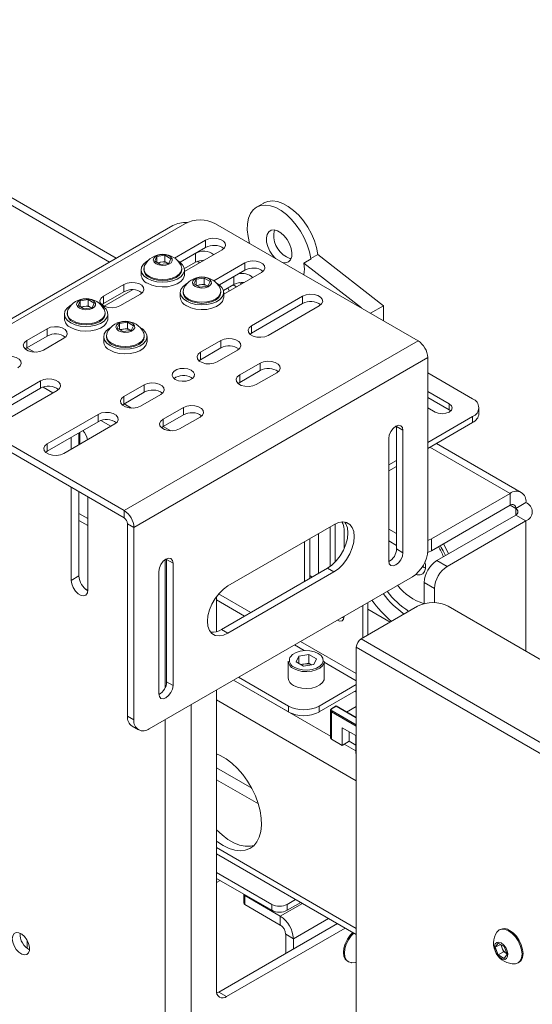
# Paper-space layout 'Sheet 4' of a CAD drawing. Units: millimetres. Extents: x 76 to 8304, y 1097 to 5923.
# Drawn here: x 7069 to 7211, y 4754 to 5026 of the extents above; entities that cross this region are included whole.
import ezdxf

# ---------------------------------------------------------------- set-up
doc = ezdxf.new("R2010")
doc.units = ezdxf.units.MM

psp = doc.layouts.new('Sheet 4')

# ---------------------------------------------------------------- linework, layer by layer
at = {"color": 8, "linetype": 'Continuous', "lineweight": 18}
for p, q in [((7094.14, 4959.37), (6736.3, 5165.95)), ((7128.48, 4953.19), (7128.48, 4955.36)), ((7073.35, 4934.49), (7071.27, 4935.69)), ((7078.45, 4923.21), (7075.71, 4924.79)), ((7100.22, 4918.97), (7098.14, 4920.17)), ((7094.47, 4913.97), (7091.73, 4915.55)), ((7111.07, 4912.71), (7108.99, 4913.91)), ((7204.97, 4895.39), (7182.78, 4908.2)), ((7088.14, 4888.46), (7085.66, 4889.89)), ((7206.53, 4891.23), (7204.97, 4892.13)), ((7206.53, 4891.23), (7206.53, 4889.43)), ((7085.66, 4887.93), (7088.14, 4886.5)), ((7209.35, 4851.8), (7209.35, 4887.8)), ((7109.49, 4841.65), (7109.49, 4877.11)), ((7123.71, 4865.97), (7131.5, 4861.47)), ((7133.2, 4862.45), (7124.28, 4867.6)), ((7162.42, 4845.58), (7146.99, 4854.49)), ((7145.29, 4853.51), (7148, 4851.95)), ((7153.56, 4848.73), (7162.42, 4843.62)), ((7155.27, 4828.24), (7128.39, 4843.76)), ((7162.42, 4840.44), (7162, 4840.68)), ((7162.42, 4815.94), (7123.71, 4838.29)), ((7116.71, 4518.33), (7116.71, 4837.01)), ((7155.71, 4835.25), (7162.42, 4831.38)), ((7162.42, 4833.33), (7156.84, 4836.56)), ((7109.49, 4518.33), (7109.49, 4832.85)), ((7162.42, 4831.05), (7155.57, 4835.01)), ((7162.25, 4824.21), (7159.07, 4826.05)), ((7133.49, 4813.86), (7123.71, 4819.51)), ((7135.31, 4809.55), (7123.71, 4816.24)), ((7162.42, 4775.12), (7123.71, 4797.47)), ((7147.49, 4782.05), (7141.38, 4778.52)), ((7154.7, 4777.88), (7144.99, 4772.27))]:
    psp.add_line(p, q, dxfattribs=at)
at = {"color": 7, "linetype": 'Continuous', "lineweight": 18}
for p, q in [((7095.96, 4960.42), (6738.12, 5167)), ((7136.81, 4975.7), (7134.82, 4974.55)), ((7114.96, 4969.98), (7042.12, 4927.94)), ((7062.19, 4940.93), (7111.61, 4969.46)), ((7179.51, 4937.61), (7123.44, 4969.98)), ((7120.7, 4965.44), (7112.11, 4960.48)), ((7113.66, 4959.33), (7120.7, 4963.4)), ((7120.7, 4965.44), (7120.7, 4963.4)), ((7106.63, 4959.61), (7107.22, 4960.89)), ((7107.22, 4960.89), (7109.45, 4961.24)), ((7107.22, 4959.26), (7107.22, 4960.89)), ((7109.45, 4961.24), (7111.09, 4960.3)), ((7109.45, 4959.54), (7109.45, 4961.24)), ((7117.87, 4961.77), (7113.66, 4959.33)), ((7114.86, 4956.76), (7125.3, 4962.79)), ((7117.87, 4959.32), (7117.87, 4961.77)), ((7151.79, 4961.49), (7149.79, 4960.34)), ((7169.93, 4947.32), (7151.79, 4961.49)), ((7108.26, 4958.66), (7106.63, 4959.61)), ((7107.31, 4959.21), (7108.34, 4959.37)), ((7110.49, 4959.01), (7108.26, 4958.66)), ((7108.34, 4959.37), (7109.45, 4959.54)), ((7109.45, 4959.54), (7110.27, 4959.07)), ((7110.39, 4958.99), (7110.27, 4959.07)), ((7110.27, 4959.07), (7110.4, 4959)), ((7111.09, 4960.3), (7110.49, 4959.01)), ((7114.83, 4957.56), (7117.87, 4959.32)), ((7118.45, 4959.58), (7119.01, 4959.16)), ((7131.56, 4959.18), (7122.97, 4954.22)), ((7131.56, 4959.18), (7131.56, 4957.13)), ((7149.94, 4960.23), (7147.94, 4959.07)), ((7163.81, 4946.68), (7147.94, 4959.07)), ((7149.79, 4960.34), (7149.94, 4960.23)), ((7102.86, 4957.26), (7102.86, 4955.95)), ((7103.61, 4957.57), (7103.61, 4957.26)), ((7114.11, 4957.26), (7114.11, 4957.57)), ((7114.86, 4955.95), (7114.86, 4957.26)), ((7124.51, 4953.07), (7131.56, 4957.13)), ((7125.71, 4950.5), (7136.15, 4956.52)), ((7098.07, 4953.2), (7092.41, 4949.93)), ((7098.07, 4951.16), (7098.07, 4953.2)), ((7117.48, 4953.34), (7118.08, 4954.63)), ((7119.11, 4952.4), (7117.48, 4953.34)), ((7118.08, 4954.63), (7120.31, 4954.97)), ((7118.08, 4953), (7118.08, 4954.63)), ((7118.17, 4952.94), (7119.19, 4953.1)), ((7121.34, 4952.74), (7119.11, 4952.4)), ((7119.19, 4953.1), (7120.31, 4953.28)), ((7120.31, 4954.97), (7121.94, 4954.03)), ((7120.31, 4953.28), (7120.31, 4954.97)), ((7120.31, 4953.28), (7121.13, 4952.8)), ((7121.25, 4952.73), (7121.13, 4952.8)), ((7121.13, 4952.8), (7121.25, 4952.73)), ((7121.94, 4954.03), (7121.34, 4952.74)), ((7125.63, 4951.55), (7128.48, 4953.19)), ((7129.25, 4952.54), (7128.3, 4953.09)), ((7130.67, 4953.36), (7130.07, 4953.7)), ((7092.41, 4947.89), (7098.07, 4951.16)), ((7092.41, 4947.89), (7092.41, 4949.93)), ((7100.44, 4951.71), (7092.6, 4947.18)), ((7097.01, 4947.28), (7102.67, 4950.54)), ((7113.71, 4950.99), (7113.71, 4949.69)), ((7114.46, 4951.3), (7114.46, 4950.99)), ((7124.96, 4950.99), (7124.96, 4951.3)), ((7125.71, 4949.69), (7125.71, 4950.99)), ((7147.57, 4949.93), (7133.43, 4941.77)), ((7147.57, 4949.93), (7147.57, 4947.89)), ((7085.41, 4947.36), (7086.01, 4948.65)), ((7087.05, 4946.42), (7085.41, 4947.36)), ((7086.01, 4948.65), (7088.24, 4948.99)), ((7086.01, 4947.02), (7086.01, 4948.65)), ((7086.1, 4946.96), (7087.13, 4947.12)), ((7087.13, 4947.12), (7088.24, 4947.3)), ((7088.24, 4948.99), (7089.87, 4948.05)), ((7088.24, 4947.3), (7088.24, 4948.99)), ((7088.24, 4947.3), (7089.06, 4946.82)), ((7089.87, 4948.05), (7089.28, 4946.76)), ((7091.98, 4947.58), (7092.41, 4947.89)), ((7133.43, 4939.72), (7147.57, 4947.89)), ((7138.03, 4939.11), (7152.17, 4947.28)), ((7169.93, 4947.32), (7166.31, 4945.23)), ((7169.93, 4943.14), (7169.93, 4947.32)), ((7081.64, 4945.01), (7081.64, 4943.7)), ((7082.39, 4945.32), (7082.39, 4945.01)), ((7089.28, 4946.76), (7087.05, 4946.42)), ((7089.18, 4946.75), (7089.06, 4946.82)), ((7089.06, 4946.82), (7089.19, 4946.75)), ((7092.89, 4945.01), (7092.89, 4945.32)), ((7093.64, 4943.7), (7093.64, 4945.01)), ((7096.27, 4941.09), (7096.87, 4942.38)), ((7096.87, 4942.38), (7099.1, 4942.73)), ((7096.87, 4940.75), (7096.87, 4942.38)), ((7099.1, 4942.73), (7100.73, 4941.79)), ((7099.1, 4941.03), (7099.1, 4942.73)), ((7100.73, 4941.79), (7100.13, 4940.5)), ((7133.43, 4941.77), (7133.43, 4939.72)), ((7076.86, 4940.95), (7071.2, 4937.69)), ((7071.2, 4935.64), (7076.86, 4938.91)), ((7076.86, 4938.91), (7076.86, 4940.95)), ((7092.5, 4938.75), (7092.5, 4937.44)), ((7093.25, 4939.06), (7093.25, 4938.75)), ((7097.9, 4940.15), (7096.27, 4941.09)), ((7096.95, 4940.7), (7097.98, 4940.86)), ((7100.13, 4940.5), (7097.9, 4940.15)), ((7097.98, 4940.86), (7099.1, 4941.03)), ((7099.1, 4941.03), (7099.91, 4940.56)), ((7100.03, 4940.48), (7099.91, 4940.56)), ((7099.91, 4940.56), (7100.04, 4940.48)), ((7103.75, 4938.75), (7103.75, 4939.06)), ((7104.5, 4937.44), (7104.5, 4938.75)), ((7133, 4939.42), (7133.43, 4939.72)), ((7071.2, 4935.64), (7071.2, 4937.69)), ((7075.8, 4935.03), (7081.45, 4938.3)), ((7179.51, 4937.61), (7098.2, 4890.67)), ((7124.94, 4937.69), (7119.28, 4934.42)), ((7124.94, 4935.64), (7124.94, 4937.69)), ((7070.77, 4935.34), (7071.2, 4935.64)), ((7119.28, 4932.38), (7124.94, 4935.64)), ((7119.28, 4932.38), (7119.28, 4934.42)), ((7123.88, 4931.77), (7129.54, 4935.03)), ((7182.2, 4932.96), (7100.88, 4886.01)), ((7118.85, 4932.07), (7119.28, 4932.38)), ((7135.79, 4931.42), (7130.14, 4928.15)), ((7135.79, 4929.38), (7135.79, 4931.42)), ((7182.2, 4879.72), (7182.2, 4932.96)), ((7130.14, 4926.11), (7135.79, 4929.38)), ((7130.14, 4926.11), (7130.14, 4928.15)), ((7134.73, 4925.5), (7140.39, 4928.77)), ((7194.6, 4921.56), (7182.2, 4928.71)), ((7074.99, 4926.52), (7060.84, 4918.36)), ((7074.99, 4926.52), (7074.99, 4924.48)), ((7103.73, 4925.44), (7098.07, 4922.17)), ((7103.73, 4923.4), (7103.73, 4925.44)), ((7116.71, 4927.42), (7117.06, 4927.17)), ((7129.71, 4925.81), (7130.14, 4926.11)), ((7098.2, 4890.67), (7042.12, 4923.04)), ((7060.84, 4916.31), (7074.99, 4924.48)), ((7065.44, 4915.7), (7079.58, 4923.87)), ((7098.07, 4920.13), (7103.73, 4923.4)), ((7102.67, 4919.52), (7108.32, 4922.79)), ((7182.2, 4923.6), (7188.14, 4920.18)), ((7098.2, 4888.63), (7042.12, 4921)), ((7097.64, 4919.83), (7098.07, 4920.13)), ((7098.07, 4920.13), (7098.07, 4922.17)), ((7182.2, 4921.97), (7188.14, 4918.54)), ((7188.14, 4918.54), (7188.14, 4920.18)), ((7091, 4917.27), (7076.86, 4909.11)), ((7091, 4917.27), (7091, 4915.23)), ((7114.58, 4919.17), (7108.92, 4915.91)), ((7108.92, 4913.87), (7114.58, 4917.13)), ((7114.58, 4917.13), (7114.58, 4919.17)), ((7184.22, 4917.91), (7182.2, 4919.07)), ((7188.14, 4918.54), (7188.57, 4918.23)), ((7196.35, 4917.47), (7196.35, 4919.11)), ((7076.86, 4907.07), (7091, 4915.23)), ((7081.46, 4906.46), (7095.6, 4914.62)), ((7108.92, 4913.87), (7108.92, 4915.91)), ((7113.52, 4913.25), (7119.18, 4916.52)), ((7182.2, 4909.5), (7194.6, 4916.66)), ((7182.2, 4907.87), (7194.6, 4915.02)), ((7194.6, 4915.02), (7194.6, 4916.66)), ((7085.66, 4912.15), (7085.66, 4908.89)), ((7085.88, 4912.27), (7085.88, 4909.01)), ((7108.5, 4913.56), (7108.92, 4913.87)), ((7173.56, 4913.88), (7173.55, 4914.09)), ((7173.56, 4913.88), (7175.33, 4912.86)), ((7173.56, 4880.04), (7173.56, 4913.88)), ((7175.33, 4879.02), (7175.33, 4912.86)), ((7076.86, 4909.11), (7076.86, 4907.07)), ((7083.54, 4910.93), (7083.54, 4907.66)), ((7171.4, 4910.6), (7171.4, 4876.75)), ((7208.07, 4895.7), (7184.6, 4909.25)), ((7076.43, 4906.76), (7076.86, 4907.07)), ((7171.4, 4903.27), (7173.56, 4904.51)), ((7171.4, 4901.63), (7173.56, 4902.88)), ((7083.54, 4897.09), (7083.54, 4871.36)), ((7085.66, 4895.86), (7085.66, 4872.59)), ((7183.19, 4882.82), (7204.97, 4895.39)), ((7204.97, 4892.13), (7204.97, 4895.39)), ((7088.14, 4868.71), (7088.14, 4894.43)), ((7209.35, 4892.86), (7206.53, 4891.23)), ((7098.2, 4888.63), (7098.2, 4890.67)), ((7183.19, 4879.56), (7204.97, 4892.13)), ((7100.88, 4886.01), (7099.12, 4887.04)), ((7099.12, 4833.8), (7099.12, 4887.04)), ((7156.59, 4886.97), (7156.59, 4876.45)), ((7206.53, 4889.43), (7184.75, 4876.86)), ((7209.35, 4887.8), (7187.58, 4875.23)), ((7206.53, 4889.43), (7209.35, 4887.8)), ((7100.88, 4832.78), (7100.88, 4886.01)), ((7156.2, 4886.75), (7126.89, 4869.83)), ((7151.99, 4873.3), (7151.99, 4884.33)), ((7155.18, 4886.17), (7155.18, 4875.2)), ((7159.07, 4880.17), (7159.07, 4885.53)), ((7173.56, 4884.3), (7171.4, 4885.55)), ((7148.11, 4882.08), (7148.11, 4871.06)), ((7149.52, 4882.9), (7149.52, 4871.88)), ((7173.56, 4881.03), (7171.4, 4882.28)), ((7183.19, 4882.82), (7183.19, 4879.56)), ((7173.56, 4880.04), (7175.33, 4879.02)), ((7109.92, 4877.14), (7109.91, 4877.35)), ((7109.92, 4877.14), (7111.69, 4876.12)), ((7109.92, 4843.3), (7109.92, 4877.14)), ((7111.69, 4842.28), (7111.69, 4876.12)), ((7184.75, 4876.86), (7187.58, 4875.23)), ((7107.76, 4873.86), (7107.76, 4840.01)), ((7125.12, 4857.79), (7154.43, 4874.71)), ((7126.89, 4856.77), (7156.2, 4873.69)), ((7154.43, 4874.71), (7156.2, 4873.69)), ((7085.66, 4872.59), (7083.54, 4871.36)), ((7177.96, 4872.37), (7105.13, 4830.33)), ((7149.52, 4872.7), (7150.23, 4872.29)), ((7184.04, 4869.1), (7181.21, 4870.74)), ((7181.21, 4870.74), (7181.21, 4864.92)), ((7087.28, 4869.12), (7088.14, 4868.63)), ((7184.04, 4869.1), (7184.04, 4865.21)), ((7123.71, 4857.18), (7123.71, 4866.87)), ((7165.61, 4856.24), (7165.61, 4865.24)), ((7179.39, 4864.2), (7163.73, 4855.16)), ((7164.19, 4855.42), (7164.19, 4864.42)), ((7165.61, 4863.41), (7171.82, 4859.83)), ((7271.32, 4816.03), (7187.88, 4864.2)), ((7159.07, 4861.44), (7159.07, 4861.46)), ((7125.12, 4857.79), (7126.89, 4856.77)), ((7255.66, 4802.09), (7163.73, 4855.16)), ((7254.35, 4799.83), (7162.42, 4852.89)), ((7162.42, 4457.44), (7162.42, 4852.89)), ((7143.56, 4849.01), (7143.56, 4844.36)), ((7145.73, 4848.82), (7146.49, 4850.45)), ((7146.49, 4850.45), (7149.32, 4850.89)), ((7146.49, 4848.38), (7146.49, 4850.45)), ((7151.4, 4849.69), (7149.32, 4850.89)), ((7149.32, 4848.44), (7149.32, 4850.89)), ((7150.64, 4848.06), (7151.4, 4849.69)), ((7153.56, 4844.36), (7153.56, 4849.01)), ((7145.73, 4848.82), (7147.8, 4847.62)), ((7147, 4848.08), (7147.91, 4848.22)), ((7150.64, 4848.06), (7147.8, 4847.62)), ((7147.91, 4848.22), (7149.32, 4848.44)), ((7150.13, 4847.98), (7149.32, 4848.44)), ((7128.39, 4843.76), (7143.61, 4834.97)), ((7129.8, 4844.57), (7143.61, 4836.6)), ((7109.92, 4843.3), (7111.69, 4842.28)), ((7123.71, 4757.95), (7123.71, 4841.05)), ((7152.1, 4836.6), (7162.42, 4842.56)), ((7152.1, 4834.97), (7162.42, 4840.93)), ((7143.61, 4834.97), (7143.61, 4836.6)), ((7152.1, 4836.6), (7152.1, 4834.97)), ((7155.27, 4835.42), (7155.27, 4827.82)), ((7156.84, 4836.63), (7155.61, 4835.92)), ((7156.84, 4836.56), (7155.71, 4835.91)), ((7162.42, 4833.4), (7156.84, 4836.63)), ((7156.84, 4836.63), (7156.84, 4836.56)), ((7162.42, 4836.52), (7159.73, 4834.96)), ((7099.12, 4833.8), (7100.88, 4832.78)), ((7155.57, 4835.01), (7155.57, 4827.41)), ((7100.36, 4831.05), (7102.13, 4830.03)), ((7162.25, 4828.46), (7158.5, 4830.62)), ((7158.5, 4830.62), (7158.5, 4825.72)), ((7155.57, 4827.41), (7158.5, 4825.72)), ((7160.48, 4829.48), (7160.48, 4826.86)), ((7162.25, 4823.56), (7162.25, 4828.46)), ((7160.48, 4826.86), (7158.5, 4825.72)), ((7160.48, 4826.86), (7162.25, 4825.84)), ((7162.25, 4823.56), (7162.42, 4823.46)), ((7123.71, 4795.78), (7162.42, 4773.43)), ((7139.02, 4781.77), (7123.71, 4790.6)), ((7139.02, 4780.13), (7123.71, 4788.97)), ((7123.71, 4787.83), (7124.7, 4788.4)), ((7131.26, 4784.6), (7131.26, 4782.15)), ((7131.56, 4784.19), (7141.38, 4778.52)), ((7131.56, 4784.19), (7131.56, 4781.74)), ((7131.56, 4781.74), (7141.38, 4776.07)), ((7139.02, 4780.13), (7139.02, 4781.77)), ((7145.62, 4783.13), (7143.26, 4781.77)), ((7147.03, 4782.31), (7143.26, 4780.13)), ((7143.26, 4781.77), (7143.26, 4780.13)), ((7141.38, 4776.07), (7141.38, 4778.52)), ((7157.18, 4776.45), (7124.41, 4757.54)), ((7159.3, 4775.23), (7126.53, 4756.31)), ((7144.99, 4772.27), (7142.87, 4773.5)), ((7142.87, 4773.5), (7142.87, 4768.19)), ((7202.23, 4774.85), (7201.96, 4774.69)), ((7071.31, 4769.62), (7071.31, 4771.87)), ((7144.99, 4772.27), (7144.99, 4769.42)), ((7200.88, 4769.9), (7201.7, 4771.06)), ((7202.3, 4770.72), (7200.88, 4769.9)), ((7201.7, 4767.79), (7200.88, 4769.9)), ((7201.7, 4771.06), (7203.33, 4770.12)), ((7202.76, 4769.7), (7202.39, 4770.66)), ((7203.33, 4770.12), (7204.15, 4768.01)), ((7203.17, 4768.64), (7201.7, 4767.79)), ((7203.33, 4766.85), (7201.7, 4767.79)), ((7203.17, 4768.64), (7202.76, 4769.7)), ((7203.99, 4768.17), (7203.17, 4768.64)), ((7204.15, 4768.01), (7203.33, 4766.85)), ((7203.99, 4768.17), (7204.11, 4768.11)), ((7204.12, 4768.1), (7203.99, 4768.17)), ((7159.97, 4766.05), (7160.24, 4765.9)), ((7207.21, 4765.6), (7207.48, 4765.76)), ((7124.41, 4757.54), (7126.53, 4756.31))]:
    psp.add_line(p, q, dxfattribs=at)
at = {"color": 7, "linetype": 'Continuous', "lineweight": 18, "flags": 128}
for points in [[(7132.9, 4964.52), (7132.89, 4964.55), (7132.45, 4966.44), (7132.24, 4968.26), (7132.28, 4969.96), (7132.58, 4971.47), (7133.11, 4972.77), (7133.87, 4973.8), (7134.83, 4974.56), (7135.97, 4975.01), (7137.26, 4975.13), (7138.65, 4974.94), (7140.11, 4974.42), (7141.6, 4973.61), (7143.07, 4972.51), (7144.48, 4971.16), (7145.8, 4969.61), (7146.99, 4967.88), (7148, 4966.04), (7148.82, 4964.14), (7149.42, 4962.22), (7149.79, 4960.34), (7149.79, 4960.34)], [(7151.79, 4961.49), (7151.42, 4963.37), (7150.82, 4965.29), (7150, 4967.2), (7148.98, 4969.04), (7147.8, 4970.76), (7146.48, 4972.32), (7145.07, 4973.66), (7143.59, 4974.76), (7142.11, 4975.58), (7140.65, 4976.09), (7139.25, 4976.29), (7137.97, 4976.16), (7136.83, 4975.71), (7136.81, 4975.7)], [(7125.3, 4962.79), (7125.94, 4963.32), (7126.24, 4963.95), (7126.14, 4964.6), (7125.66, 4965.19), (7124.86, 4965.65), (7123.84, 4965.93), (7122.72, 4965.98), (7121.63, 4965.82), (7120.7, 4965.44)], [(7142.07, 4959.23), (7142.9, 4959.17), (7143.65, 4959.44), (7144.2, 4960.03), (7144.53, 4960.89), (7144.59, 4961.97), (7144.4, 4963.17), (7143.95, 4964.41), (7143.3, 4965.6), (7142.47, 4966.65), (7141.55, 4967.49), (7140.58, 4968.05), (7139.66, 4968.28), (7138.83, 4968.18), (7138.18, 4967.74), (7137.73, 4967.01), (7137.54, 4966.04), (7137.6, 4964.89), (7137.93, 4963.66), (7138.48, 4962.43), (7139.23, 4961.29), (7140.06, 4960.39)], [(7107, 4958.88), (7107.8, 4958.57), (7108.74, 4958.44), (7109.69, 4958.52), (7110.53, 4958.79), (7111.15, 4959.21), (7111.46, 4959.74), (7111.41, 4960.3), (7111.02, 4960.81), (7110.34, 4961.2), (7109.46, 4961.43), (7108.49, 4961.45), (7107.58, 4961.28), (7106.84, 4960.92), (7106.37, 4960.43), (7106.23, 4959.88), (7106.46, 4959.34), (7107, 4958.88)], [(7144.36, 4960.33), (7144.02, 4960.39), (7143.06, 4960.79)], [(7104.61, 4954.81), (7103.69, 4955.49), (7103.1, 4956.29), (7102.86, 4957.15), (7103, 4958.01), (7103.51, 4958.83), (7104.36, 4959.55), (7104.82, 4959.82)], [(7112.89, 4959.82), (7113.6, 4959.38), (7114.36, 4958.63), (7114.78, 4957.8), (7114.83, 4956.93), (7114.5, 4956.08), (7113.82, 4955.31), (7112.82, 4954.66), (7111.58, 4954.17), (7110.17, 4953.88), (7108.67, 4953.8), (7107.18, 4953.93), (7105.8, 4954.28), (7104.61, 4954.81), (7104.61, 4954.81)], [(7105.14, 4955.42), (7106.23, 4954.94), (7107.5, 4954.64), (7108.86, 4954.54), (7110.22, 4954.64), (7111.48, 4954.94), (7112.57, 4955.42), (7113.4, 4956.05), (7113.93, 4956.78), (7114.11, 4957.57), (7113.93, 4958.35), (7113.9, 4958.42)], [(7136.15, 4956.52), (7136.8, 4957.06), (7137.09, 4957.69), (7136.99, 4958.33), (7136.52, 4958.93), (7135.72, 4959.39), (7134.69, 4959.66), (7133.57, 4959.72), (7132.48, 4959.55), (7131.56, 4959.18)], [(7114.86, 4955.95), (7114.83, 4955.63), (7114.5, 4954.78), (7113.82, 4954), (7112.82, 4953.35), (7111.58, 4952.86), (7110.17, 4952.57), (7108.67, 4952.49), (7107.18, 4952.62), (7105.8, 4952.97), (7104.61, 4953.5)], [(7105.14, 4955.11), (7106.23, 4954.63), (7107.5, 4954.33), (7108.86, 4954.23), (7110.22, 4954.33), (7111.48, 4954.63), (7112.57, 4955.11), (7113.4, 4955.74), (7113.93, 4956.47), (7114.11, 4957.26)], [(7117.86, 4952.61), (7118.65, 4952.3), (7119.59, 4952.17), (7120.55, 4952.25), (7121.39, 4952.52), (7122, 4952.95), (7122.31, 4953.48), (7122.27, 4954.03), (7121.88, 4954.54), (7121.19, 4954.94), (7120.31, 4955.16), (7119.35, 4955.19), (7118.43, 4955.01), (7117.69, 4954.65), (7117.22, 4954.17), (7117.09, 4953.62), (7117.31, 4953.07), (7117.86, 4952.61)], [(7102.67, 4950.54), (7103.31, 4951.08), (7103.61, 4951.71), (7103.51, 4952.36), (7103.03, 4952.95), (7102.23, 4953.41), (7101.21, 4953.68), (7100.09, 4953.74), (7098.99, 4953.57), (7098.07, 4953.2)], [(7115.47, 4948.54), (7114.55, 4949.23), (7113.95, 4950.03), (7113.71, 4950.88), (7113.86, 4951.75), (7114.37, 4952.56), (7115.21, 4953.28), (7115.68, 4953.56)], [(7123.74, 4953.56), (7124.45, 4953.11), (7125.22, 4952.37), (7125.64, 4951.53), (7125.68, 4950.67), (7125.36, 4949.82), (7124.67, 4949.04), (7123.68, 4948.39), (7122.44, 4947.91), (7121.02, 4947.61), (7119.52, 4947.53), (7118.04, 4947.67), (7116.66, 4948.01), (7115.47, 4948.54), (7115.47, 4948.54)], [(7092.41, 4949.93), (7091.77, 4949.4), (7091.47, 4948.77), (7091.57, 4948.12), (7092.05, 4947.53), (7092.85, 4947.07), (7093.87, 4946.79), (7094.99, 4946.74), (7096.08, 4946.9), (7097.01, 4947.28)], [(7125.71, 4949.69), (7125.68, 4949.36), (7125.36, 4948.51), (7124.67, 4947.74), (7123.68, 4947.09), (7122.44, 4946.6), (7121.02, 4946.3), (7119.52, 4946.22), (7118.04, 4946.36), (7116.66, 4946.7), (7115.47, 4947.24)], [(7116, 4949.16), (7117.09, 4948.68), (7118.35, 4948.37), (7119.71, 4948.27), (7121.07, 4948.37), (7122.34, 4948.68), (7123.42, 4949.16), (7124.26, 4949.79), (7124.78, 4950.52), (7124.96, 4951.3), (7124.78, 4952.09), (7124.75, 4952.15)], [(7116, 4948.85), (7117.09, 4948.37), (7118.35, 4948.06), (7119.71, 4947.96), (7121.07, 4948.06), (7122.34, 4948.37), (7123.42, 4948.85), (7124.26, 4949.48), (7124.78, 4950.21), (7124.96, 4950.99)], [(7127.24, 4951.38), (7127.15, 4951.62), (7126.89, 4952.28)], [(7152.17, 4947.28), (7152.81, 4947.81), (7153.11, 4948.44), (7153.01, 4949.09), (7152.53, 4949.68), (7151.73, 4950.14), (7150.71, 4950.42), (7149.59, 4950.47), (7148.5, 4950.3), (7147.57, 4949.93)], [(7083.4, 4942.56), (7082.48, 4943.25), (7081.88, 4944.05), (7081.65, 4944.9), (7081.79, 4945.77), (7082.3, 4946.58), (7083.14, 4947.3), (7083.61, 4947.58)], [(7091.68, 4947.58), (7092.38, 4947.13), (7093.15, 4946.39), (7093.57, 4945.55), (7093.62, 4944.69), (7093.29, 4943.84), (7092.61, 4943.06), (7091.61, 4942.41), (7090.37, 4941.93), (7088.95, 4941.63), (7087.46, 4941.55), (7085.97, 4941.69), (7084.59, 4942.03), (7083.4, 4942.56), (7083.4, 4942.56)], [(7085.79, 4946.63), (7086.58, 4946.32), (7087.52, 4946.19), (7088.48, 4946.27), (7089.32, 4946.54), (7089.94, 4946.97), (7090.24, 4947.5), (7090.2, 4948.05), (7089.81, 4948.56), (7089.13, 4948.96), (7088.24, 4949.18), (7087.28, 4949.21), (7086.37, 4949.03), (7085.62, 4948.67), (7085.15, 4948.19), (7085.02, 4947.64), (7085.24, 4947.09), (7085.79, 4946.63)], [(7083.93, 4943.18), (7085.02, 4942.7), (7086.29, 4942.39), (7087.64, 4942.29), (7089, 4942.39), (7090.27, 4942.7), (7091.36, 4943.18), (7092.19, 4943.81), (7092.72, 4944.54), (7092.89, 4945.32), (7092.72, 4946.11), (7092.68, 4946.17)], [(7083.93, 4942.87), (7085.02, 4942.39), (7086.29, 4942.08), (7087.64, 4941.98), (7089, 4942.08), (7090.27, 4942.39), (7091.36, 4942.87), (7092.19, 4943.5), (7092.72, 4944.23), (7092.89, 4945.01)], [(7081.45, 4938.3), (7082.1, 4938.83), (7082.39, 4939.46), (7082.29, 4940.11), (7081.82, 4940.7), (7081.02, 4941.16), (7080, 4941.44), (7078.87, 4941.49), (7077.78, 4941.33), (7076.86, 4940.95)], [(7093.64, 4943.7), (7093.62, 4943.38), (7093.29, 4942.53), (7092.61, 4941.76), (7091.61, 4941.11), (7090.37, 4940.62), (7088.95, 4940.32), (7087.46, 4940.24), (7085.97, 4940.38), (7084.59, 4940.72), (7083.4, 4941.26)], [(7096.64, 4940.37), (7097.44, 4940.05), (7098.38, 4939.93), (7099.33, 4940), (7100.17, 4940.27), (7100.79, 4940.7), (7101.1, 4941.23), (7101.05, 4941.79), (7100.66, 4942.3), (7099.98, 4942.69), (7099.1, 4942.92), (7098.14, 4942.94), (7097.22, 4942.76), (7096.48, 4942.41), (7096.01, 4941.92), (7095.88, 4941.37), (7096.1, 4940.83), (7096.64, 4940.37)], [(7133.43, 4941.77), (7132.78, 4941.23), (7132.49, 4940.6), (7132.59, 4939.95), (7133.06, 4939.36), (7133.86, 4938.9), (7134.89, 4938.63), (7136.01, 4938.57), (7137.1, 4938.74), (7138.03, 4939.11)], [(7094.26, 4936.3), (7093.33, 4936.98), (7092.74, 4937.78), (7092.5, 4938.64), (7092.64, 4939.5), (7093.15, 4940.32), (7094, 4941.04), (7094.46, 4941.31)], [(7102.53, 4941.31), (7103.24, 4940.87), (7104, 4940.12), (7104.42, 4939.29), (7104.47, 4938.42), (7104.14, 4937.57), (7103.46, 4936.8), (7102.47, 4936.15), (7101.22, 4935.66), (7099.81, 4935.37), (7098.31, 4935.28), (7096.82, 4935.42), (7095.44, 4935.76), (7094.26, 4936.3), (7094.26, 4936.3)], [(7094.79, 4936.91), (7095.87, 4936.43), (7097.14, 4936.13), (7098.5, 4936.02), (7099.86, 4936.13), (7101.12, 4936.43), (7102.21, 4936.91), (7103.04, 4937.54), (7103.57, 4938.27), (7103.75, 4939.06), (7103.57, 4939.84), (7103.54, 4939.9)], [(7094.79, 4936.6), (7095.87, 4936.12), (7097.14, 4935.82), (7098.5, 4935.71), (7099.86, 4935.82), (7101.12, 4936.12), (7102.21, 4936.6), (7103.04, 4937.23), (7103.57, 4937.96), (7103.75, 4938.75)], [(7071.2, 4937.69), (7070.55, 4937.15), (7070.26, 4936.52), (7070.36, 4935.87), (7070.84, 4935.28), (7071.63, 4934.82), (7072.66, 4934.55), (7073.78, 4934.49), (7074.87, 4934.66), (7075.8, 4935.03)], [(7104.5, 4937.44), (7104.47, 4937.11), (7104.14, 4936.27), (7103.46, 4935.49), (7102.47, 4934.84), (7101.22, 4934.35), (7099.81, 4934.06), (7098.31, 4933.98), (7096.82, 4934.11), (7095.44, 4934.46), (7094.26, 4934.99)], [(7129.54, 4935.03), (7130.18, 4935.57), (7130.48, 4936.2), (7130.38, 4936.84), (7129.9, 4937.44), (7129.1, 4937.9), (7128.08, 4938.17), (7126.96, 4938.23), (7125.86, 4938.06), (7124.94, 4937.69)], [(7068.73, 4930.13), (7069.38, 4930.67), (7069.67, 4931.3), (7069.57, 4931.94), (7069.09, 4932.53), (7068.29, 4933), (7067.27, 4933.27), (7066.15, 4933.33), (7065.06, 4933.16), (7064.13, 4932.79)], [(7119.28, 4934.42), (7118.64, 4933.89), (7118.34, 4933.26), (7118.44, 4932.61), (7118.92, 4932.02), (7119.72, 4931.56), (7120.74, 4931.28), (7121.86, 4931.22), (7122.96, 4931.39), (7123.88, 4931.77)], [(7140.39, 4928.77), (7141.04, 4929.3), (7141.33, 4929.93), (7141.23, 4930.58), (7140.75, 4931.17), (7139.96, 4931.63), (7138.93, 4931.91), (7137.81, 4931.96), (7136.72, 4931.79), (7135.79, 4931.42)], [(7116.71, 4929.46), (7117.32, 4928.95), (7117.6, 4928.35), (7117.51, 4927.73), (7117.05, 4927.17), (7116.29, 4926.73), (7115.32, 4926.46), (7114.24, 4926.41), (7113.2, 4926.57), (7112.32, 4926.93), (7111.7, 4927.44), (7111.43, 4928.04), (7111.52, 4928.66), (7111.97, 4929.22), (7112.74, 4929.66), (7113.71, 4929.92), (7114.78, 4929.98), (7115.82, 4929.82), (7116.71, 4929.46)], [(7130.14, 4928.15), (7129.49, 4927.62), (7129.2, 4926.99), (7129.3, 4926.34), (7129.77, 4925.75), (7130.57, 4925.29), (7131.59, 4925.02), (7132.72, 4924.96), (7133.81, 4925.13), (7134.73, 4925.5)], [(7079.58, 4923.87), (7080.23, 4924.4), (7080.52, 4925.03), (7080.42, 4925.68), (7079.95, 4926.27), (7079.15, 4926.73), (7078.13, 4927.01), (7077, 4927.06), (7075.91, 4926.89), (7074.99, 4926.52)], [(7108.32, 4922.79), (7108.97, 4923.32), (7109.26, 4923.95), (7109.16, 4924.6), (7108.69, 4925.19), (7107.89, 4925.65), (7106.87, 4925.93), (7105.74, 4925.98), (7104.65, 4925.81), (7103.73, 4925.44)], [(7098.07, 4922.17), (7097.42, 4921.64), (7097.13, 4921.01), (7097.23, 4920.36), (7097.71, 4919.77), (7098.5, 4919.31), (7099.53, 4919.04), (7100.65, 4918.98), (7101.74, 4919.15), (7102.67, 4919.52)], [(7119.18, 4916.52), (7119.82, 4917.05), (7120.12, 4917.68), (7120.02, 4918.33), (7119.54, 4918.92), (7118.74, 4919.38), (7117.72, 4919.66), (7116.6, 4919.72), (7115.51, 4919.55), (7114.58, 4919.17)], [(7188.14, 4920.18), (7188.74, 4919.66), (7188.95, 4919.04), (7188.74, 4918.43), (7188.14, 4917.91), (7187.24, 4917.56), (7186.18, 4917.44), (7185.12, 4917.56), (7184.22, 4917.91)], [(7095.6, 4914.62), (7096.25, 4915.15), (7096.54, 4915.78), (7096.44, 4916.43), (7095.96, 4917.02), (7095.16, 4917.48), (7094.14, 4917.76), (7093.02, 4917.82), (7091.93, 4917.65), (7091, 4917.27)], [(7108.92, 4915.91), (7108.28, 4915.37), (7107.98, 4914.75), (7108.08, 4914.1), (7108.56, 4913.51), (7109.36, 4913.04), (7110.38, 4912.77), (7111.51, 4912.71), (7112.6, 4912.88), (7113.52, 4913.25)], [(7175.33, 4912.86), (7175.18, 4913.64), (7174.75, 4914.13), (7174.11, 4914.26), (7173.36, 4914), (7172.61, 4913.39), (7171.98, 4912.53), (7171.55, 4911.55), (7171.4, 4910.6)], [(7076.86, 4909.11), (7076.21, 4908.58), (7075.92, 4907.95), (7076.02, 4907.3), (7076.5, 4906.71), (7077.29, 4906.25), (7078.32, 4905.97), (7079.44, 4905.91), (7080.53, 4906.08), (7081.46, 4906.46)], [(7154.43, 4874.71), (7155.69, 4875.6), (7156.88, 4876.77), (7157.96, 4878.17), (7158.85, 4879.72), (7159.53, 4881.35), (7159.95, 4882.97), (7160.09, 4884.51), (7159.95, 4885.88), (7159.53, 4887.02), (7159.21, 4887.49)], [(7156.2, 4873.69), (7157.46, 4874.58), (7158.65, 4875.75), (7159.72, 4877.15), (7160.62, 4878.7), (7161.29, 4880.33), (7161.71, 4881.95), (7161.85, 4883.49), (7161.71, 4884.86), (7161.29, 4886), (7160.62, 4886.85), (7159.72, 4887.37), (7158.65, 4887.52), (7157.46, 4887.32), (7156.2, 4886.75)], [(7182.2, 4882.38), (7182.43, 4882.46), (7183.19, 4882.82)], [(7171.4, 4876.75), (7171.55, 4875.97), (7171.98, 4875.48), (7172.61, 4875.36), (7173.36, 4875.62), (7174.11, 4876.22), (7174.75, 4877.08), (7175.18, 4878.06), (7175.33, 4879.02)], [(7183.19, 4879.56), (7182.43, 4879.2), (7182.17, 4879.1)], [(7111.69, 4876.12), (7111.54, 4876.9), (7111.11, 4877.39), (7110.47, 4877.52), (7109.72, 4877.26), (7108.97, 4876.65), (7108.34, 4875.79), (7107.91, 4874.81), (7107.76, 4873.86)], [(7178.91, 4873.05), (7179.29, 4872.93), (7180.12, 4872.89), (7180.81, 4873.18), (7181.31, 4873.79), (7181.57, 4874.65), (7181.57, 4875.71), (7181.43, 4876.46)], [(7180.77, 4875.23), (7181.21, 4874.94), (7181.58, 4874.75)], [(7083.54, 4871.36), (7083.68, 4870.37), (7084.08, 4869.35), (7084.69, 4868.4), (7085.44, 4867.65), (7086.24, 4867.19), (7086.99, 4867.07), (7087.6, 4867.31), (7088, 4867.88), (7088.14, 4868.71)], [(7126.89, 4869.83), (7125.63, 4868.94), (7124.43, 4867.77), (7123.36, 4866.37), (7122.47, 4864.82), (7121.79, 4863.19), (7121.37, 4861.57), (7121.23, 4860.04), (7121.37, 4858.67), (7121.79, 4857.53), (7122.47, 4856.68), (7123.36, 4856.16), (7124.43, 4856), (7125.63, 4856.21), (7126.89, 4856.77)], [(7157.1, 4860.33), (7157.12, 4860.32), (7157.86, 4860.06), (7158.5, 4860.18), (7158.92, 4860.67), (7159.07, 4861.44)], [(7158.51, 4861.15), (7158.53, 4861.13), (7159.01, 4860.93)], [(7152.8, 4850.43), (7152.69, 4850.55), (7151.89, 4851.17), (7150.82, 4851.64), (7149.56, 4851.91), (7148.23, 4851.96), (7146.92, 4851.8), (7145.75, 4851.43), (7144.8, 4850.88), (7144.16, 4850.2), (7144.06, 4850.03)], [(7153.56, 4849.01), (7153.49, 4848.52), (7153.08, 4847.77), (7152.33, 4847.11), (7151.31, 4846.6), (7150.08, 4846.26), (7148.74, 4846.12), (7147.38, 4846.21), (7146.11, 4846.49), (7145.03, 4846.97)], [(7145.03, 4842.31), (7146.11, 4841.84), (7147.38, 4841.55), (7148.74, 4841.47), (7150.08, 4841.6), (7151.31, 4841.94), (7152.33, 4842.46), (7153.08, 4843.12), (7153.49, 4843.86), (7153.56, 4844.36)], [(7107.76, 4840.01), (7107.91, 4839.23), (7108.34, 4838.74), (7108.97, 4838.62), (7109.72, 4838.88), (7110.47, 4839.49), (7111.11, 4840.34), (7111.54, 4841.32), (7111.69, 4842.28)], [(7125.58, 4798.02), (7127.2, 4797.23), (7128.78, 4796.74), (7130.29, 4796.57), (7131.69, 4796.72), (7132.94, 4797.19), (7134.02, 4797.97), (7134.9, 4799.03), (7135.57, 4800.36), (7136, 4801.92), (7136.18, 4803.68), (7136.12, 4805.59), (7135.81, 4807.61), (7135.26, 4809.69), (7134.49, 4811.78), (7133.5, 4813.84), (7132.33, 4815.82), (7131, 4817.66), (7129.55, 4819.34), (7128, 4820.8), (7126.4, 4822.01), (7124.77, 4822.95), (7123.71, 4823.4)], [(7123.71, 4802.45), (7123.74, 4802.42), (7125.29, 4800.96), (7126.89, 4799.75), (7128.52, 4798.81), (7130.12, 4798.17), (7131.67, 4797.84), (7133.13, 4797.83), (7134.07, 4798.02)], [(7123.71, 4799.29), (7123.96, 4799.1), (7125.58, 4798.02)], [(7067.21, 4772.27), (7067.34, 4773.1), (7067.72, 4773.69), (7068.3, 4773.97), (7069.02, 4773.92), (7069.81, 4773.54), (7070.58, 4772.87), (7071.24, 4771.99), (7071.73, 4770.99), (7071.98, 4769.97), (7071.98, 4769.06), (7071.73, 4768.34), (7071.24, 4767.9), (7070.58, 4767.79), (7069.81, 4768), (7069.02, 4768.53), (7068.3, 4769.32), (7067.72, 4770.28), (7067.34, 4771.3), (7067.21, 4772.27)], [(7161.43, 4774), (7160.74, 4773.24), (7159.97, 4772.12), (7159.38, 4770.89), (7159.01, 4769.64), (7158.88, 4768.46), (7159.01, 4767.42), (7159.38, 4766.6), (7159.97, 4766.05), (7159.97, 4766.05)], [(7161.7, 4773.84), (7161.01, 4773.09), (7160.24, 4771.96), (7159.65, 4770.73), (7159.28, 4769.48), (7159.15, 4768.3), (7159.28, 4767.26), (7159.65, 4766.44), (7160.24, 4765.9), (7161.01, 4765.66), (7161.08, 4765.65)], [(7204.58, 4774.43), (7203.62, 4774.84), (7202.73, 4774.93), (7201.96, 4774.69), (7201.37, 4774.15), (7201.33, 4774.09)], [(7206.37, 4765.36), (7206.44, 4765.36), (7207.21, 4765.6), (7207.8, 4766.15), (7208.17, 4766.97), (7208.29, 4768), (7208.17, 4769.19), (7207.8, 4770.44), (7207.21, 4771.66), (7206.44, 4772.79), (7205.54, 4773.73), (7204.58, 4774.43)], [(7207.48, 4765.76), (7207.48, 4765.76), (7208.07, 4766.3), (7208.44, 4767.12), (7208.56, 4768.16), (7208.44, 4769.34), (7208.07, 4770.59), (7207.48, 4771.82), (7206.71, 4772.94), (7205.81, 4773.89), (7204.85, 4774.59)], [(7202.52, 4771.1), (7201.85, 4771.34), (7201.27, 4771.26), (7200.86, 4770.87), (7200.67, 4770.22), (7200.73, 4769.4), (7201.04, 4768.52), (7201.54, 4767.7), (7202.18, 4767.05), (7202.86, 4766.65), (7203.49, 4766.57), (7204, 4766.81), (7204.3, 4767.34), (7204.37, 4768.09), (7204.18, 4768.95), (7203.77, 4769.82), (7203.19, 4770.57), (7202.52, 4771.1)], [(7161.08, 4765.65), (7162.23, 4765.71), (7162.42, 4765.74)], [(7123.78, 4757.25), (7123.86, 4757.28), (7124.41, 4757.54)]]:
    psp.add_lwpolyline(points, dxfattribs=at)
at = {"color": 8, "linetype": 'Continuous', "lineweight": 18, "flags": 128}
for points in [[(7187.98, 4878.72), (7187.59, 4879.52), (7186.55, 4881.49)], [(7145.24, 4847.34), (7146.31, 4846.87), (7147.57, 4846.6), (7148.9, 4846.55), (7150.21, 4846.71), (7151.38, 4847.08), (7152.33, 4847.63), (7152.97, 4848.31), (7153.25, 4849.06), (7153.16, 4849.83), (7152.8, 4850.43)]]:
    psp.add_lwpolyline(points, dxfattribs=at)
at = {"color": 7, "linetype": 'Continuous', "lineweight": 18}
for centre, radius, start, end in [((7115.06, 4962.91), 7.4, 86.0011, 117.7715), ((7119.2, 4961.79), 9.22, 62.6097, 117.3903), ((7146.43, 4966.74), 6.84, 167.0651, 240.4479), ((7122.98, 4959.43), 4.58, 53.1688, 119.8621), ((7108.86, 4955.87), 5.65, 26.8102, 153.1898), ((7120.15, 4957.82), 4.56, 52.2809, 119.9977), ((7105.94, 4957.57), 2.28, 158.1455, 249.7113), ((7108.71, 4956.75), 2.64, 98.0612, 117.2211), ((7108.86, 4956.34), 3.07, 62.6428, 99.7711), ((7120.12, 4955.02), 4.85, 88.5857, 117.567), ((7133.84, 4953.16), 4.58, 53.1688, 119.8621), ((7136.28, 4957.45), 11.77, 352.1416, 7.9353), ((7105.74, 4956.16), 2.89, 184.2066, 247.1136), ((7106.23, 4957.52), 2.64, 185.6298, 245.6904), ((7119.71, 4949.6), 5.65, 26.8102, 153.1898), ((7130.82, 4951.91), 4.32, 47.8932, 104.1763), ((7119.56, 4950.49), 2.64, 98.0612, 117.2211), ((7119.71, 4950.08), 3.07, 62.6428, 99.7711), ((7130.76, 4948.8), 4.95, 83.7238, 117.3973), ((7100.35, 4947.19), 4.58, 53.1688, 119.8621), ((7116.59, 4949.9), 2.89, 184.2066, 247.1136), ((7117.08, 4951.25), 2.64, 185.6298, 245.6904), ((7116.79, 4951.3), 2.28, 158.1455, 249.7113), ((7087.64, 4943.62), 5.65, 26.8102, 153.1898), ((7087.5, 4944.51), 2.64, 98.0612, 117.2211), ((7087.65, 4944.1), 3.07, 62.6428, 99.7711), ((7149.85, 4943.92), 4.58, 53.1689, 119.8621), ((7085.02, 4945.27), 2.64, 185.6298, 245.6904), ((7084.72, 4945.32), 2.28, 158.1455, 249.7113), ((7084.52, 4943.92), 2.89, 184.2066, 247.1136), ((7098.5, 4937.36), 5.65, 26.8102, 153.1898), ((7079.14, 4934.94), 4.58, 53.1688, 119.8621), ((7095.87, 4939), 2.64, 185.6298, 245.6904), ((7095.58, 4939.05), 2.28, 158.1455, 249.7113), ((7098.35, 4938.24), 2.64, 98.0612, 117.2211), ((7098.5, 4937.83), 3.07, 62.6428, 99.7711), ((7095.38, 4937.65), 2.89, 184.2066, 247.1136), ((7127.22, 4931.67), 4.58, 53.1688, 119.8621), ((7176.37, 4932.69), 5.84, 2.6055, 57.3945), ((7114.53, 4923.6), 4.4, 60.322, 125.5918), ((7138.07, 4925.41), 4.58, 53.1689, 119.8621), ((7077.27, 4920.51), 4.58, 53.1688, 119.8621), ((7106.01, 4919.43), 4.58, 53.1688, 119.8621), ((7193.67, 4919.11), 2.62, 290.7834, 69.2166), ((7116.86, 4913.16), 4.58, 53.1688, 119.8621), ((7193.35, 4917.77), 3.02, 294.3747, 354.3052), ((7093.28, 4911.26), 4.58, 53.1689, 119.8621), ((7082.84, 4909.14), 5.34, 12.2376, 42.9909), ((7206.68, 4893.3), 2.71, 350.786, 129.2033), ((7208.39, 4890.33), 2.71, 290.7834, 69.2166), ((7095.05, 4885.75), 5.84, 2.6055, 57.3945), ((7205.58, 4891.38), 0.961, 350.786, 129.2033), ((7206.19, 4890.33), 0.961, 290.7834, 69.2166), ((7097.12, 4886.94), 2, 2.6055, 57.3945), ((7154.91, 4885.34), 4.16, 2.6185, 31.5554), ((7169.46, 4880.15), 4.1, 298.3986, 358.4656), ((7172.99, 4880.14), 9.22, 302.6055, 357.3945), ((7188.89, 4870.39), 7.68, 122.6055, 177.3945), ((7191.72, 4868.75), 7.68, 122.6055, 177.3945), ((7090.51, 4872.74), 4.85, 181.8208, 240.6355), ((7183.64, 4856.01), 9.22, 62.6097, 117.3903), ((7122.58, 4861.65), 4.61, 264.0328, 303.3539), ((7165.26, 4852.76), 2.84, 122.6055, 177.3945), ((7146.04, 4849.24), 2.49, 185.3828, 245.9373), ((7148.44, 4844.66), 3.61, 98.4622, 111.4148), ((7148.56, 4844.18), 4.1, 67.8801, 99.175), ((7146.04, 4844.59), 2.49, 185.3828, 245.9373), ((7105.82, 4843.41), 4.1, 298.3986, 358.4656), ((7147.86, 4844.79), 9.22, 242.6097, 297.3903), ((7155.83, 4835.58), 0.349, 110.7834, 249.2166), ((7155.87, 4834.99), 0.307, 122.6055, 177.3945), ((7102.06, 4833.47), 2.96, 173.7012, 234.9867), ((7103.47, 4832.36), 2.62, 170.786, 309.2033), ((7147.86, 4843.15), 9.22, 242.6097, 297.3903), ((7155.77, 4827.87), 0.503, 185.6948, 245.6253), ((7131.76, 4784.65), 0.503, 185.6948, 245.6253), ((7131.76, 4782.2), 0.503, 185.6948, 245.6253), ((7141.14, 4785.86), 4.61, 242.6097, 297.3903), ((7141.14, 4784.23), 4.61, 242.6097, 297.3903), ((7137.16, 4771.92), 7.84, 2.6055, 57.3945), ((7139.64, 4773.35), 3.23, 2.6055, 57.3945), ((7074.25, 4773.56), 4.91, 177.2698, 242.7248), ((7206.05, 4771), 5.65, 146.8099, 273.1847), ((7203.31, 4772.45), 2.64, 54.3174, 114.3721), ((7205.22, 4770.68), 2.64, 182.7621, 201.938), ((7205.64, 4770.76), 3.07, 200.2271, 237.362), ((7125.43, 4757.67), 1.75, 170.786, 309.2033)]:
    psp.add_arc(centre, radius, start, end, dxfattribs=at)
at = {"color": 8, "linetype": 'Continuous', "lineweight": 18}
for centre, radius, start, end in [((7165.37, 4869.48), 22.79, 21.6697, 29.52), ((7189.24, 4882.01), 22.8, 216.8157, 237.4205), ((7185.41, 4878.88), 14.58, 217.5128, 253.2455), ((7193.5, 4885.07), 32.92, 215.6182, 229.5524), ((7189.56, 4882.24), 24.49, 216.4475, 235.5063), ((7145.94, 4849.25), 2.03, 157.406, 249.989), ((7155.78, 4835.47), 0.507, 187.1373, 245.4984), ((7155.65, 4835.82), 0.101, 54.3837, 114.2929)]:
    psp.add_arc(centre, radius, start, end, dxfattribs=at)
at = {"color": 7, "linetype": 'Continuous', "lineweight": 18}
for points, knots in [([(7185.67, 4880.99), (7186.04, 4880.32), (7186.55, 4879.41), (7186.95, 4878.46), (7187.06, 4878.2)], [0, 0, 0, 0, 0.721674, 1, 1, 1, 1]), ([(7155.61, 4835.92), (7155.54, 4835.87), (7155.4, 4835.77), (7155.28, 4835.58), (7155.28, 4835.45), (7155.28, 4835.4)], [0, 0, 0, 0, 0.377285, 0.76447, 1, 1, 1, 1])]:
    psp.add_open_spline(points, degree=3, knots=knots, dxfattribs=at)

doc.saveas('drawing.dxf')
